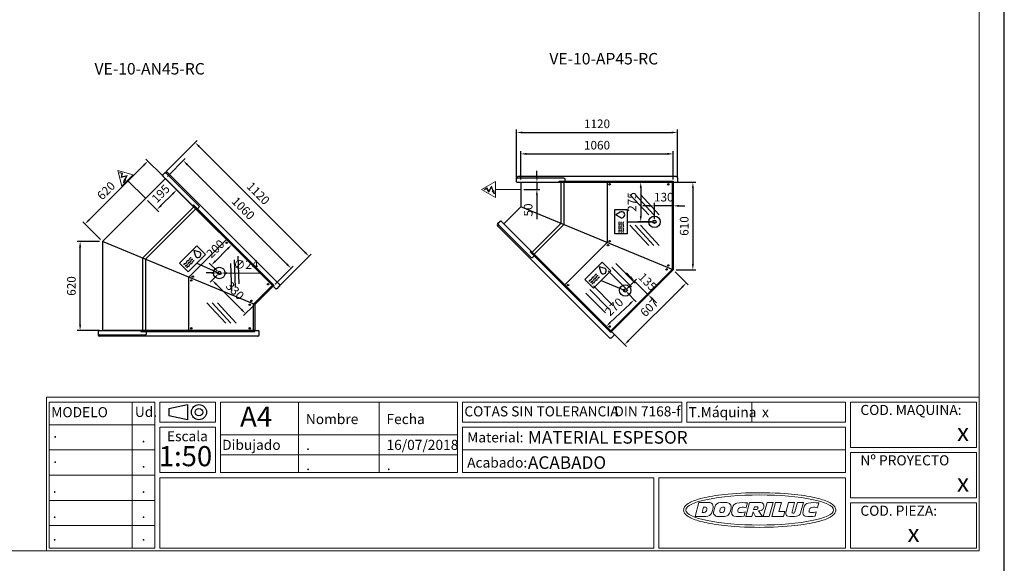
# Model space of a CAD drawing. Units: millimetres. Extents: x -18561 to 44242, y -6096 to 10614.
# Drawn here: x 37390 to 44242, y 1358 to 5143 of the extents above; entities that cross this region are included whole.
import ezdxf
from ezdxf.enums import TextEntityAlignment as Align

# ---------------------------------------------------------------- set-up
doc = ezdxf.new("R2010")
doc.units = ezdxf.units.MM
doc.linetypes.add('CENTERX2', pattern=[20.32, 12.7, -2.54, 2.54, -2.54])
for name, color, linetype in [('ACOTA', 2, 'Continuous'), ('ACOTA DESAGÜES', 2, 'Continuous'), ('ADESAGÜES', 10, 'Continuous'), ('Cristal', 131, 'Continuous'), ('LIMITS', 1, 'Continuous')]:
    doc.layers.add(name, color=color, linetype=linetype)
for name, color, linetype, lineweight in [('CAJETIN', 9, 'Continuous', 0), ('DATOS', 254, 'Continuous', 0), ('FORMATO', 180, 'Continuous', 0)]:
    doc.layers.add(name, color=color, linetype=linetype, lineweight=lineweight)
doc.styles.add('E1', font='isocp.shx')
doc.styles.add('SLDTEXTSTYLE3', font='TXT', dxfattribs={"width": 0.666667})
doc.dimstyles.new('SLDDIMSTYLE0', dxfattribs={"dimtxt": 2, "dimasz": 2, "dimexe": 0, "dimexo": 0.0625, "dimgap": 0.5, "dimtad": 1, "dimtih": 1, "dimtoh": 1, "dimlfac": 10, "dimzin": 12, "dimdsep": 46, "dimtxsty": 'SLDTEXTSTYLE3', "dimsah": 1, "dimcen": 0.09, "dimadec": 0, "dimazin": 0, "dimtfac": 1, "dimtofl": 0, "dimtmove": 0, "dimatfit": 3, "dimfxl": 0, "dimtolj": 1, "dimtzin": 12, "dimarcsym": 0})

# ---------------------------------------------------------------- blocks, each defined once
blk = doc.blocks.new('LOGO 3')
at = {"color": 176, "linetype": 'Continuous'}
for p, q in [((695.41, 221.8), (694.61, 218.8)), ((695.41, 221.8), (697.81, 221.8)), ((696.45, 220.82), (696.13, 219.65)), ((696.45, 220.82), (696.92, 220.82)), ((698.88, 220.83), (698.64, 219.93)), ((700.08, 220.49), (699.96, 220.02)), ((700.14, 221.8), (701.49, 221.8)), ((700.52, 220.82), (700.77, 220.82)), ((701.06, 220.44), (700.93, 219.98)), ((702.4, 220.62), (702.18, 219.81)), ((705.98, 221.73), (705.71, 220.71)), ((706.41, 221.8), (708.91, 221.8)), ((707.47, 220.9), (707.31, 220.3)), ((707.31, 220.3), (707.91, 220.3)), ((707.47, 220.9), (708.08, 220.9)), ((710.22, 221.8), (709.41, 218.8)), ((711.51, 221.8), (710.22, 221.8)), ((710.71, 218.8), (711.51, 221.8)), ((712.03, 221.8), (711.23, 218.8)), ((713.32, 221.8), (712.03, 221.8)), ((712.8, 219.85), (713.32, 221.8)), ((714.88, 221.8), (714.31, 219.67)), ((716.17, 221.8), (714.88, 221.8)), ((716.17, 221.8), (715.64, 219.82)), ((716.79, 221.8), (716.25, 219.79)), ((718.09, 221.8), (716.79, 221.8)), ((717.49, 219.58), (718.09, 221.8)), ((721.43, 221.73), (721.16, 220.71)), ((694.61, 218.8), (696.96, 218.8)), ((696.13, 219.65), (696.57, 219.65)), ((699.51, 218.8), (701.01, 218.8)), ((700.25, 219.65), (700.5, 219.65)), ((705.22, 218.89), (705.46, 219.79)), ((705.61, 218.8), (706.91, 218.8)), ((706.91, 218.8), (707.18, 219.8)), ((707.18, 219.8), (707.71, 218.8)), ((707.71, 218.8), (709.21, 218.8)), ((709.21, 218.8), (708.38, 220.02)), ((709.41, 218.8), (710.71, 218.8)), ((711.23, 218.8), (713.76, 218.8)), ((714.04, 219.85), (712.8, 219.85)), ((713.76, 218.8), (714.04, 219.85)), ((720.67, 218.89), (720.91, 219.79))]:
    blk.add_line(p, q, dxfattribs=at)
at = {"color": 176, "linetype": 'CENTERX2'}
blk.add_line((706.41, 221.8), (705.61, 218.8), dxfattribs=at)
at = {"color": 176, "linetype": 'Continuous', "flags": 128}
blk.add_lwpolyline([(725.13, 220.2), (725.11, 220.38), (725.07, 220.56), (725, 220.74), (724.91, 220.9), (724.8, 221.04), (724.68, 221.18), (724.51, 221.34), (724.32, 221.49), (724.11, 221.63), (723.88, 221.77), (723.63, 221.9), (723.32, 222.04), (722.99, 222.17), (722.64, 222.31), (722.28, 222.43), (721.87, 222.56), (721.45, 222.67), (721.01, 222.79), (720.54, 222.89), (720.05, 223), (719.47, 223.11), (718.87, 223.22), (718.24, 223.32), (717.59, 223.41), (716.91, 223.5), (716.23, 223.58), (715.53, 223.65), (714.82, 223.71), (714.09, 223.77), (713.03, 223.84), (711.95, 223.86), (710.85, 223.9), (709.74, 223.93), (708.63, 223.94), (707.62, 223.93), (706.61, 223.91), (705.61, 223.91), (704.62, 223.86), (703.65, 223.8), (702.69, 223.73), (701.76, 223.65), (701.05, 223.58), (700.35, 223.5), (699.68, 223.41), (699.02, 223.32), (698.39, 223.22), (697.78, 223.11), (697.2, 223), (696.71, 222.89), (696.23, 222.78), (695.78, 222.67), (695.35, 222.55), (694.95, 222.42), (694.58, 222.3), (694.23, 222.17), (693.91, 222.04), (693.61, 221.9), (693.36, 221.77), (693.13, 221.63), (692.92, 221.49), (692.73, 221.34), (692.56, 221.18), (692.43, 221.04), (692.33, 220.9), (692.24, 220.74), (692.17, 220.56), (692.13, 220.38), (692.11, 220.2), (692.13, 220.01), (692.17, 219.83), (692.24, 219.66), (692.33, 219.5), (692.43, 219.35), (692.56, 219.21), (692.73, 219.05), (692.92, 218.91), (693.13, 218.76), (693.36, 218.63), (693.61, 218.5), (693.91, 218.36), (694.24, 218.22), (694.6, 218.09), (694.98, 217.96), (695.38, 217.84), (695.8, 217.72), (696.25, 217.61), (696.71, 217.5), (697.2, 217.4), (697.78, 217.28), (698.39, 217.18), (699.02, 217.08), (699.67, 216.98), (700.34, 216.9), (701.03, 216.82), (701.72, 216.75), (702.44, 216.68), (703.17, 216.62), (704.23, 216.56), (705.31, 216.5), (706.41, 216.46), (707.52, 216.44), (708.63, 216.43), (709.64, 216.44), (710.65, 216.46), (711.65, 216.49), (712.64, 216.53), (713.61, 216.59), (714.56, 216.66), (715.5, 216.74), (716.21, 216.82), (716.9, 216.9), (717.58, 216.98), (718.23, 217.08), (718.87, 217.18), (719.47, 217.28), (720.05, 217.4), (720.55, 217.5), (721.02, 217.61), (721.47, 217.73), (721.9, 217.85), (722.29, 217.97), (722.66, 218.1), (723.01, 218.23), (723.33, 218.36), (723.63, 218.5), (723.88, 218.63), (724.11, 218.76), (724.32, 218.91), (724.51, 219.05), (724.68, 219.21), (724.8, 219.35), (724.91, 219.5), (725, 219.66), (725.07, 219.83), (725.11, 220.01), (725.13, 220.2)], dxfattribs=at)
at = {"color": 176, "linetype": 'Continuous'}
for centre, radius, start, end in [((696.92, 220.57), 0.25, 2.1147, 90), ((695.97, 220.54), 1.2, 325.0866, 2.1147), ((697.81, 221.12), 0.675, 13.3344, 90), ((694.25, 221.31), 4.3, 336.8931, 351.1524), ((696.87, 220.9), 1.65, 351.1524, 13.3344), ((700.14, 220.5), 1.3, 90, 165), ((700.52, 220.37), 0.45, 90, 165), ((700.77, 220.52), 0.3, 345, 90), ((701.49, 220.86), 0.939, 345, 90), ((706.54, 219.48), 4, 155.8709, 179.7749), ((703.81, 220.71), 1, 99.0364, 155.8709), ((704.91, 213.8), 8, 82.2834, 99.0364), ((704.62, 220.02), 0.75, 98.2621, 183.6933), ((704.98, 217.54), 3.25, 76.966, 98.2621), ((707.91, 220.65), 0.35, 270, 349.4708), ((708.08, 220.72), 0.175, 11.9043, 90), ((707.81, 220.67), 0.45, 349.4708, 11.9043), ((708.51, 221.32), 1.3, 264.4412, 289.0389), ((708.91, 221.17), 0.625, 8.6243, 90), ((708.66, 220.87), 0.825, 289.0389, 330.1699), ((708.3, 221.08), 1.25, 330.1699, 8.6243), ((722, 219.48), 4, 155.8709, 179.7749), ((719.26, 220.71), 1, 99.0364, 155.8709), ((720.36, 213.8), 8, 82.2834, 99.0364), ((720.07, 220.02), 0.75, 98.2621, 183.6933), ((720.43, 217.54), 3.25, 76.966, 98.2621), ((696.57, 220.12), 0.475, 270, 325.0866), ((696.96, 220.15), 1.35, 270, 336.8931), ((699.51, 219.7), 0.9, 165, 270), ((700.25, 219.95), 0.3, 165, 270), ((700.5, 220.1), 0.45, 270, 345), ((701.01, 219.8), 1, 270, 301.2458), ((700.77, 220.19), 1.46, 301.2458, 345), ((703.17, 219.5), 0.625, 179.7749, 260.8351), ((704.11, 225.3), 6.5, 260.8351, 279.8899), ((704.19, 219.99), 0.325, 183.6933, 264.5185), ((704.5, 223.15), 3.5, 264.5185, 286.0159), ((715.08, 219.47), 0.8, 165, 213.3512), ((714.75, 219.25), 0.4, 213.3512, 264.268), ((715.71, 228.8), 10, 264.268, 275.2288), ((716.03, 219.71), 0.4, 165, 184.6818), ((715.83, 219.7), 0.2, 184.6818, 258.3493), ((715.87, 219.89), 0.4, 258.3493, 345), ((716.53, 219.83), 1, 275.2288, 345), ((718.62, 219.5), 0.625, 179.7749, 260.8351), ((719.56, 225.3), 6.5, 260.8351, 279.8899), ((719.64, 219.99), 0.325, 183.6933, 264.5185), ((719.95, 223.15), 3.5, 264.5185, 286.0159)]:
    blk.add_arc(centre, radius, start, end, dxfattribs=at)
blk.add_ellipse((708.63, 220.2), major_axis=(16.02, 0), ratio=0.20399, dxfattribs=at)
blk = doc.blocks.new('*D850')
at = {"layer": 'ACOTA', "color": 0, "lineweight": -2}
for p, q in [((41957.8, 4011.3), (42094.9, 4011.3)), ((42074.9, 3971.3), (42074.9, 3441)), ((41957.8, 3401), (42094.9, 3401))]:
    blk.add_line(p, q, dxfattribs=at)
at = {"layer": 'ACOTA', "color": 0}
for points in [[(42068.2, 3971.3), (42081.6, 3971.3), (42074.9, 4011.3)], [(42068.2, 3441), (42081.6, 3441), (42074.9, 3401)]]:
    blk.add_solid(points, dxfattribs=at)
at = {"layer": 'Defpoints', "color": 0}
for p in [(41937.8, 4011.3), (41937.8, 3401), (42074.9, 3401)]:
    blk.add_point(p, dxfattribs=at)
at = {"layer": 'ACOTA', "color": 7, "insert": (42014.4, 3706.2), "char_height": 60, "attachment_point": 5, "rotation": 90, "style": 'E1'}
blk.add_mtext('\\A1;610', dxfattribs=at)
blk = doc.blocks.new('*D851')
at = {"layer": 'ACOTA', "color": 0, "lineweight": -2}
for p, q in [((41951.9, 3386.9), (42043, 3295.8)), ((42000.6, 3281.7), (41627.9, 2909)), ((41522.7, 2957.7), (41613.8, 2866.6))]:
    blk.add_line(p, q, dxfattribs=at)
at = {"layer": 'ACOTA', "color": 0}
for points in [[(41995.9, 3286.4), (42005.3, 3277), (42028.9, 3310)], [(41623.2, 2913.7), (41632.6, 2904.3), (41599.6, 2880.7)]]:
    blk.add_solid(points, dxfattribs=at)
at = {"layer": 'Defpoints', "color": 0}
for p in [(41937.8, 3401), (41508.6, 2971.8), (41599.6, 2880.7)]:
    blk.add_point(p, dxfattribs=at)
at = {"layer": 'ACOTA', "color": 7, "insert": (41771.5, 3138.1), "char_height": 60, "attachment_point": 5, "rotation": 45, "style": 'E1'}
blk.add_mtext('\\A1;607', dxfattribs=at)
blk = doc.blocks.new('*D852')
at = {"layer": 'ACOTA', "color": 0, "lineweight": -2}
for p, q in [((37946.6, 3598.8), (37790.9, 3598.8)), ((37810.9, 3018.9), (37810.9, 3558.8)), ((37946.6, 2978.9), (37790.9, 2978.9))]:
    blk.add_line(p, q, dxfattribs=at)
at = {"layer": 'ACOTA', "color": 0}
for points in [[(37804.2, 3558.8), (37817.6, 3558.8), (37810.9, 3598.8)], [(37804.2, 3018.9), (37817.6, 3018.9), (37810.9, 2978.9)]]:
    blk.add_solid(points, dxfattribs=at)
at = {"layer": 'Defpoints', "color": 0}
for p in [(37810.9, 3598.8), (37966.6, 3598.8), (37966.6, 2978.9)]:
    blk.add_point(p, dxfattribs=at)
at = {"layer": 'ACOTA', "color": 7, "insert": (37750.4, 3288.8), "char_height": 60, "attachment_point": 5, "rotation": 90, "style": 'E1'}
blk.add_mtext('\\A1;620', dxfattribs=at)
blk = doc.blocks.new('*D853')
at = {"layer": 'ACOTA', "color": 0, "lineweight": -2}
for p, q in [((37873.1, 3748.8), (38254.6, 4130.4)), ((38390.5, 4051), (38268.8, 4172.8)), ((37952.4, 3612.9), (37830.7, 3734.7))]:
    blk.add_line(p, q, dxfattribs=at)
at = {"layer": 'ACOTA', "color": 0}
for points in [[(38249.9, 4135.1), (38259.3, 4125.7), (38282.9, 4158.6)], [(37868.4, 3753.5), (37877.8, 3744.1), (37844.8, 3720.5)]]:
    blk.add_solid(points, dxfattribs=at)
at = {"layer": 'Defpoints', "color": 0}
for p in [(38282.9, 4158.6), (38404.7, 4036.9), (37966.6, 3598.8)]:
    blk.add_point(p, dxfattribs=at)
at = {"layer": 'ACOTA', "color": 7, "insert": (37991.3, 3952.6), "char_height": 60, "attachment_point": 5, "rotation": 44.99959, "style": 'E1'}
blk.add_mtext('\\A1;620', dxfattribs=at)
blk = doc.blocks.new('*D854')
at = {"layer": 'ACOTA', "color": 0, "lineweight": -2}
for p, q in [((38418.5, 4051.4), (38543, 4175.9)), ((38557.1, 4133.5), (39250.2, 3440.5)), ((39168.1, 3301.8), (39292.6, 3426.3))]:
    blk.add_line(p, q, dxfattribs=at)
at = {"layer": 'ACOTA', "color": 0}
for points in [[(38561.9, 4138.2), (38552.4, 4128.8), (38528.9, 4161.7)], [(39254.9, 3445.2), (39245.4, 3435.7), (39278.4, 3412.2)]]:
    blk.add_solid(points, dxfattribs=at)
at = {"layer": 'Defpoints', "color": 0}
for p in [(38404.3, 4037.2), (39278.4, 3412.2), (39153.9, 3287.7)]:
    blk.add_point(p, dxfattribs=at)
at = {"layer": 'ACOTA', "color": 7, "insert": (38946.4, 3829.7), "char_height": 60, "attachment_point": 5, "rotation": 315.00011, "style": 'E1'}
blk.add_mtext('\\A1;1060', dxfattribs=at)
blk = doc.blocks.new('*D855')
at = {"layer": 'ACOTA', "color": 0, "lineweight": -2}
for p, q in [((38410.1, 4085.3), (38626.1, 4301.4)), ((39375.7, 3523.6), (38640.2, 4258.9)), ((39202.1, 3293.4), (39418.1, 3509.4))]:
    blk.add_line(p, q, dxfattribs=at)
at = {"layer": 'ACOTA', "color": 0}
for points in [[(38645, 4263.7), (38635.5, 4254.2), (38612, 4287.2)], [(39380.4, 3528.3), (39370.9, 3518.9), (39403.9, 3495.3)]]:
    blk.add_solid(points, dxfattribs=at)
at = {"layer": 'Defpoints', "color": 0}
for p in [(38612, 4287.2), (38395.9, 4071.2), (39187.9, 3279.2)]:
    blk.add_point(p, dxfattribs=at)
at = {"layer": 'ACOTA', "color": 7, "insert": (39050.7, 3934), "char_height": 60, "attachment_point": 5, "rotation": 315.00158, "style": 'E1'}
blk.add_mtext('\\A1;1120', dxfattribs=at)
blk = doc.blocks.new('*D856')
at = {"layer": 'ACOTA', "color": 0, "lineweight": -2}
for p, q in [((40877.7, 4031.3), (40877.7, 4228.6)), ((40917.7, 4208.6), (41897.8, 4208.6)), ((41937.8, 4031.3), (41937.8, 4228.6))]:
    blk.add_line(p, q, dxfattribs=at)
at = {"layer": 'ACOTA', "color": 0}
for points in [[(40917.7, 4215.3), (40917.7, 4201.9), (40877.7, 4208.6)], [(41897.8, 4215.3), (41897.8, 4201.9), (41937.8, 4208.6)]]:
    blk.add_solid(points, dxfattribs=at)
at = {"layer": 'Defpoints', "color": 0}
for p in [(41937.8, 4208.6), (40877.7, 4011.3), (41937.8, 4011.3)]:
    blk.add_point(p, dxfattribs=at)
at = {"layer": 'ACOTA', "color": 7, "insert": (41407.8, 4269.1), "char_height": 60, "attachment_point": 5, "rotation": 359.9999, "style": 'E1'}
blk.add_mtext('\\A1;1060', dxfattribs=at)
blk = doc.blocks.new('*D857')
at = {"layer": 'ACOTA', "color": 0, "lineweight": -2}
for p, q in [((40847.8, 4049.4), (40847.8, 4377.5)), ((40887.8, 4357.5), (41927.8, 4357.6)), ((41967.8, 4049.4), (41967.8, 4377.6))]:
    blk.add_line(p, q, dxfattribs=at)
at = {"layer": 'ACOTA', "color": 0}
for points in [[(40887.8, 4364.2), (40887.8, 4350.9), (40847.8, 4357.5)], [(41927.8, 4364.2), (41927.8, 4350.9), (41967.8, 4357.6)]]:
    blk.add_solid(points, dxfattribs=at)
at = {"layer": 'Defpoints', "color": 0}
for p in [(41967.8, 4357.6), (40847.8, 4029.4), (41967.8, 4029.4)]:
    blk.add_point(p, dxfattribs=at)
at = {"layer": 'ACOTA', "color": 7, "insert": (41407.8, 4418), "char_height": 60, "attachment_point": 5, "rotation": 0.00162, "style": 'E1'}
blk.add_mtext('\\A1;1120', dxfattribs=at)
blk = doc.blocks.new('*D786')
at = {"layer": 'ACOTA DESAGÜES', "color": 0, "lineweight": -2}
for p, q in [((475995, -96598.8), (476079.9, -96513.8)), ((476149.1, -96526.4), (476094.1, -96471.4)), ((476007.6, -96667.9), (475952.5, -96612.9))]:
    blk.add_line(p, q, dxfattribs=at)
at = {"layer": 'ACOTA DESAGÜES', "color": 0}
for points in [[(476075.2, -96509.1), (476084.7, -96518.5), (476108.2, -96485.5)], [(475990.2, -96594.1), (475999.7, -96603.5), (475966.7, -96627.1)]]:
    blk.add_solid(points, dxfattribs=at)
at = {"layer": 'Defpoints', "color": 0}
for p in [(476108.2, -96485.5), (476163.3, -96540.5), (476021.7, -96682.1)]:
    blk.add_point(p, dxfattribs=at)
at = {"layer": 'ACOTA DESAGÜES', "color": 7, "insert": (475994.7, -96513.5), "char_height": 60, "attachment_point": 5, "rotation": 45, "style": 'E1'}
blk.add_mtext('\\A1;200', dxfattribs=at)
blk = doc.blocks.new('*D787')
at = {"layer": 'ACOTA DESAGÜES', "color": 0, "lineweight": -2}
for p, q in [((475969.9, -96681.6), (475929.9, -96681.2)), ((476009.9, -96681.9), (476033.6, -96682.2)), ((476300.5, -96684.5), (476073.6, -96682.5))]:
    blk.add_line(p, q, dxfattribs=at)
at = {"layer": 'ACOTA DESAGÜES', "color": 0}
for points in [[(475970, -96674.9), (475969.8, -96688.3), (476009.9, -96681.9)], [(476073.6, -96675.8), (476073.5, -96689.2), (476033.6, -96682.2)]]:
    blk.add_solid(points, dxfattribs=at)
at = {"layer": 'Defpoints', "color": 0}
for p in [(476009.9, -96681.9), (476033.6, -96682.2)]:
    blk.add_point(p, dxfattribs=at)
at = {"layer": 'ACOTA DESAGÜES', "color": 7, "insert": (476207.6, -96623.2), "char_height": 60, "attachment_point": 5, "rotation": 359.49458, "style": 'E1'}
blk.add_mtext('\\A1;∅24', dxfattribs=at)
blk = doc.blocks.new('*D788')
at = {"layer": 'ACOTA DESAGÜES', "color": 0, "lineweight": -2}
for p, q in [((476007.6, -96696.2), (475957.8, -96746)), ((476000.2, -96760.2), (476176.6, -96936.6)), ((476262.5, -96907.3), (476190.8, -96979))]:
    blk.add_line(p, q, dxfattribs=at)
at = {"layer": 'ACOTA DESAGÜES', "color": 0}
for points in [[(476004.9, -96755.5), (475995.5, -96764.9), (475971.9, -96731.9)], [(476181.4, -96931.9), (476171.9, -96941.3), (476204.9, -96964.9)]]:
    blk.add_solid(points, dxfattribs=at)
at = {"layer": 'Defpoints', "color": 0}
for p in [(476021.7, -96682.1), (476276.7, -96893.2), (476204.9, -96964.9)]:
    blk.add_point(p, dxfattribs=at)
at = {"layer": 'ACOTA DESAGÜES', "color": 7, "insert": (476131.2, -96805.6), "char_height": 60, "attachment_point": 5, "rotation": 315, "style": 'E1'}
blk.add_mtext('\\A1;330', dxfattribs=at)
blk = doc.blocks.new('*D789')
at = {"layer": 'ACOTA DESAGÜES', "color": 0, "lineweight": -2}
for p, q in [((475660.8, -96038.1), (475739.9, -96117.2)), ((475522.8, -96176.1), (475601.9, -96255.1)), ((475616, -96212.7), (475697.4, -96131.3))]:
    blk.add_line(p, q, dxfattribs=at)
at = {"layer": 'ACOTA DESAGÜES', "color": 0}
for points in [[(475692.7, -96126.6), (475702.2, -96136), (475725.7, -96103)], [(475611.3, -96208), (475620.7, -96217.4), (475587.7, -96241)]]:
    blk.add_solid(points, dxfattribs=at)
at = {"layer": 'Defpoints', "color": 0}
for p in [(475646.7, -96024), (475725.7, -96103), (475508.7, -96162)]:
    blk.add_point(p, dxfattribs=at)
at = {"layer": 'ACOTA DESAGÜES', "color": 7, "insert": (475614, -96129.2), "char_height": 60, "attachment_point": 5, "rotation": 45, "style": 'E1'}
blk.add_mtext('\\A1;195', dxfattribs=at)
blk = doc.blocks.new('*D781')
at = {"layer": 'ACOTA DESAGÜES', "color": 0, "lineweight": -2}
for p, q in [((479009.7, -96214.4), (478969.7, -96214.4)), ((479049.7, -96305.2), (479049.7, -96194.4)), ((479180.2, -96214.4), (479049.7, -96214.4)), ((479180.2, -96315.9), (479180.2, -96194.4)), ((479220.2, -96214.4), (479260.2, -96214.4))]:
    blk.add_line(p, q, dxfattribs=at)
at = {"layer": 'ACOTA DESAGÜES', "color": 0}
for points in [[(479009.7, -96207.7), (479009.7, -96221), (479049.7, -96214.4)], [(479220.2, -96207.7), (479220.2, -96221), (479180.2, -96214.4)]]:
    blk.add_solid(points, dxfattribs=at)
at = {"layer": 'Defpoints', "color": 0}
for p in [(479049.7, -96214.4), (479049.7, -96325.2), (479180.2, -96335.9)]:
    blk.add_point(p, dxfattribs=at)
at = {"layer": 'ACOTA DESAGÜES', "color": 7, "insert": (479114.9, -96153.9), "char_height": 60, "attachment_point": 5, "style": 'E1'}
blk.add_mtext('\\A1;130', dxfattribs=at)
blk = doc.blocks.new('*D782')
at = {"layer": 'ACOTA DESAGÜES', "color": 0, "lineweight": -2}
for p, q in [((479058, -96049.9), (478934.5, -96049.9)), ((478954.5, -96089.9), (478954.5, -96285.2)), ((479029.7, -96325.2), (478934.5, -96325.2))]:
    blk.add_line(p, q, dxfattribs=at)
at = {"layer": 'ACOTA DESAGÜES', "color": 0}
for points in [[(478947.8, -96089.9), (478961.1, -96089.9), (478954.5, -96049.9)], [(478947.8, -96285.2), (478961.1, -96285.2), (478954.5, -96325.2)]]:
    blk.add_solid(points, dxfattribs=at)
at = {"layer": 'Defpoints', "color": 0}
for p in [(479078, -96049.9), (478954.5, -96325.2), (479049.7, -96325.2)]:
    blk.add_point(p, dxfattribs=at)
at = {"layer": 'ACOTA DESAGÜES', "color": 7, "insert": (478894, -96187.5), "char_height": 60, "attachment_point": 5, "rotation": 90, "style": 'E1'}
blk.add_mtext('\\A1;275', dxfattribs=at)
blk = doc.blocks.new('*D785')
at = {"layer": 'ACOTA DESAGÜES', "color": 0, "lineweight": -2}
for p, q in [((478860.4, -96817.7), (478922.4, -96882.5)), ((478879.7, -96895.7), (478742.2, -97027.1)), ((478665.2, -97004.3), (478727.1, -97069.2))]:
    blk.add_line(p, q, dxfattribs=at)
at = {"layer": 'ACOTA DESAGÜES', "color": 0}
for points in [[(478875.1, -96890.9), (478884.3, -96900.5), (478908.6, -96868.1)], [(478737.6, -97022.2), (478746.9, -97031.9), (478713.3, -97054.7)]]:
    blk.add_solid(points, dxfattribs=at)
at = {"layer": 'Defpoints', "color": 0}
for p in [(478846.6, -96803.2), (478651.3, -96989.8), (478713.3, -97054.7)]:
    blk.add_point(p, dxfattribs=at)
at = {"layer": 'ACOTA DESAGÜES', "color": 7, "insert": (478769.2, -96917.7), "char_height": 60, "attachment_point": 5, "rotation": 43.70139, "style": 'E1'}
blk.add_mtext('\\A1;270', dxfattribs=at)
blk = doc.blocks.new('*D783')
at = {"layer": 'ACOTA DESAGÜES', "color": 0, "lineweight": -2}
for p, q in [((478883.3, -96709.9), (478855, -96681.6)), ((478860.7, -96789), (478925.7, -96724)), ((478911.6, -96738.1), (479006.9, -96833.4)), ((478956, -96884.3), (479021, -96819.3)), ((479035.2, -96861.7), (479063.5, -96890))]:
    blk.add_line(p, q, dxfattribs=at)
at = {"layer": 'ACOTA DESAGÜES', "color": 0}
for points in [[(478888, -96705.1), (478878.6, -96714.6), (478911.6, -96738.1)], [(479039.9, -96857), (479030.5, -96866.4), (479006.9, -96833.4)]]:
    blk.add_solid(points, dxfattribs=at)
at = {"layer": 'Defpoints', "color": 0}
for p in [(478846.6, -96803.2), (479006.9, -96833.4), (478941.9, -96898.5)]:
    blk.add_point(p, dxfattribs=at)
at = {"layer": 'ACOTA DESAGÜES', "color": 7, "insert": (479002, -96743), "char_height": 60, "attachment_point": 5, "rotation": 315, "style": 'E1'}
blk.add_mtext('\\A1;135', dxfattribs=at)
blk = doc.blocks.new('*D784')
at = {"layer": 'ACOTA DESAGÜES', "color": 0, "lineweight": -2}
for p, q in [((478231.9, -96009.9), (478231.9, -95969.9)), ((478140.1, -96049.9), (478251.9, -96049.9)), ((478231.9, -96049.9), (478231.9, -96099.7)), ((478140.1, -96099.7), (478251.9, -96099.7)), ((478231.9, -96139.7), (478231.9, -96306.7))]:
    blk.add_line(p, q, dxfattribs=at)
at = {"layer": 'ACOTA DESAGÜES', "color": 0}
for points in [[(478225.2, -96009.9), (478238.5, -96009.9), (478231.9, -96049.9)], [(478225.2, -96139.7), (478238.5, -96139.7), (478231.9, -96099.7)]]:
    blk.add_solid(points, dxfattribs=at)
at = {"layer": 'Defpoints', "color": 0}
for p in [(478120.1, -96049.9), (478231.9, -96049.9), (478120.1, -96099.7)]:
    blk.add_point(p, dxfattribs=at)
at = {"layer": 'ACOTA DESAGÜES', "color": 7, "insert": (478171.4, -96243.2), "char_height": 60, "attachment_point": 5, "rotation": 90, "style": 'E1'}
blk.add_mtext('\\A1;50', dxfattribs=at)
blk = doc.blocks.new('COSTADOIZQUIERDO-VE-10-RC-P')
for p, q in [((450353.2, -93975.1), (450353.2, -92873.1)), ((450388, -92864.1), (450362.2, -92864.1)), ((450393.2, -92867.1), (450393.2, -93981.2)), ((450393.2, -93161.2), (450385.2, -93161.2)), ((450385.2, -93161.2), (450385.2, -93954.9)), ((450385.2, -93954.9), (450393.2, -93954.9))]:
    blk.add_line(p, q)
at = {"linetype": 'Continuous'}
for p, q in [((450363.2, -92873.1), (450363.2, -93191.9)), ((450391.9, -92866.8), (450390.1, -92865)), ((450390.1, -92865), (450390.1, -92865)), ((450393.2, -92867.1), (450392.6, -92867.1)), ((450372.2, -93200.9), (450385.2, -93200.9)), ((450362.2, -93984.1), (450388, -93984.1)), ((450390.1, -93983.3), (450391.9, -93981.5)), ((450392.6, -93981.2), (450393.2, -93981.2))]:
    blk.add_line(p, q, dxfattribs=at)
for centre, radius, start, end in [((450362.2, -92873.1), 9, 90, 180), ((450372.2, -92873.1), 9, 90, 180), ((450388, -92867.1), 3, 45.11088, 89.99987), ((450392.6, -92866.1), 1.01, 225.35566, 269.77182), ((450392.6, -92866.1), 1.01, 225.3585, 269.76332), ((450372.2, -93191.9), 9, 180, 270), ((450362.2, -93975.1), 9, 180, 270), ((450388, -93981.1), 3, 270, 315.24104), ((450392.6, -93982.2), 1, 90, 135.24104)]:
    blk.add_arc(centre, radius, start, end, dxfattribs=at)
blk = doc.blocks.new('VE-10-AN45-RC-P')
for p, q in [((475208.4, -96462.2), (475646.7, -96024)), ((476396.3, -96773.6), (475646.7, -96024)), ((475486.8, -96577.5), (475843.5, -96220.8)), ((475858.2, -96235.5), (475507.5, -96586.1)), ((475208.4, -96462.2), (475208.4, -97082.3)), ((476268.5, -96901.3), (475208.4, -96462.2)), ((475809.5, -96711.2), (476071.7, -96449)), ((475486.8, -96577.5), (475486.8, -97082.3)), ((475507.5, -96586.1), (475507.5, -97082.3)), ((475809.5, -97082.3), (475809.5, -96711.2)), ((476390.6, -96767.9), (476260.5, -96898)), ((476396.3, -96773.6), (476268.5, -96901.3)), ((476260.5, -97082.3), (476260.5, -96898)), ((476268.5, -96901.3), (476268.5, -97082.3)), ((476268.5, -97082.3), (475208.4, -97082.3))]:
    blk.add_line(p, q)
at = {"color": 7, "linetype": 'Continuous'}
for centre in [(476073.1, -96471.6), (475826.5, -96734.1), (475837.7, -96707.1), (476361.3, -96759.8), (476245.2, -96875.9), (476234, -96902.9), (475826.5, -97067.3), (476234, -97067.3)]:
    blk.add_circle(centre, 5, dxfattribs=at)
at = {"layer": 'ADESAGÜES', "linetype": 'Continuous', "lineweight": 15}
for p, q in [((475344.3, -96076.8), (475315.4, -95968.7)), ((475423.5, -95997.6), (475315.4, -95968.7)), ((475327.2, -95985), (475344.8, -95989)), ((475327.9, -95982), (475348.4, -95986.8)), ((475348.4, -95986.8), (475342.3, -96013.4)), ((475344.8, -95989), (475338.2, -96017.7)), ((475338.2, -96017.7), (475374.1, -96007.1)), ((475342.3, -96013.4), (475380.3, -96002.2)), ((475344.3, -96076.8), (475423.5, -95997.6)), ((475374.1, -96007.1), (475363.3, -96031.4)), ((475380.3, -96002.2), (475366.2, -96032.3)), ((475508.7, -96162), (475383.9, -96037.2))]:
    blk.add_line(p, q, dxfattribs=at)
at = {"layer": 'ADESAGÜES', "color": 1}
blk.add_line((475865.5, -96613.7), (476021.7, -96682.1), dxfattribs=at)
at = {"layer": 'ADESAGÜES', "linetype": 'Continuous', "lineweight": 15}
blk.add_lwpolyline([(475366.2, -96032.3), (475370.5, -96033.6), (475356.2, -96054.1), (475358.9, -96030), (475363.3, -96031.4)], dxfattribs=at)
at = {"layer": 'ADESAGÜES', "color": 1, "linetype": 'Continuous'}
blk.add_lwpolyline([(475744.9, -96613.5), (475865.2, -96493.2), (475925.6, -96553.6), (475805.3, -96673.9)], close=True, dxfattribs=at)
blk.add_lwpolyline([(475878.9, -96534), (475845.2, -96524.7), (475854, -96558.5)], dxfattribs=at)
at = {"layer": 'ADESAGÜES'}
for radius in [40, 12]:
    blk.add_circle((476021.7, -96682.1), radius, dxfattribs=at)
at = {"layer": 'ADESAGÜES', "color": 1, "linetype": 'Continuous'}
for centre, radius, start, end in [((475873.6, -96553.5), 20.2, 194.18011, 74.91086), ((475806.9, -96609.9), 14, 93.18969, 176.81031), ((475805.7, -96589), 7, 273.18969, 356.81031), ((475826.7, -96590.1), 14, 89.75359, 176.81031), ((475815.8, -96599.6), 7, 273.18969, 356.81031), ((475836.7, -96600.8), 14, 89.75359, 176.81031), ((475846.9, -96610.9), 14, 89.75359, 176.81031), ((475787.1, -96629.7), 14, 93.18969, 164.62518), ((475797.1, -96640.4), 14, 93.18969, 164.62518), ((475785.9, -96608.8), 7, 273.18969, 356.81031), ((475807.3, -96650.5), 14, 93.18969, 164.62518), ((475796, -96619.4), 7, 273.18969, 356.81031), ((475816.9, -96620.6), 14, 93.18969, 176.81031), ((475806.2, -96629.6), 7, 273.18969, 356.81031), ((475827.1, -96630.7), 14, 93.18969, 176.81031), ((475826, -96609.8), 7, 273.18969, 356.81031)]:
    blk.add_arc(centre, radius, start, end, dxfattribs=at)
at = {"layer": 'Cristal'}
for p, q in [((476134.4, -96783.5), (476127.3, -96590.7)), ((476160.2, -96757.7), (476153.1, -96564.9)), ((476108.5, -96809.4), (476101.4, -96616.6)), ((475935.2, -96889.9), (476066.6, -97030.3)), ((475971.8, -96889.9), (476103.1, -97030.3)), ((476008.4, -96889.9), (476139.7, -97030.3))]:
    blk.add_line(p, q, dxfattribs=at)
at = {"layer": 'ACOTA DESAGÜES', "color": 2}
dim = blk.add_linear_dim(base=(475725.7, -96103), p1=(475508.7, -96162), p2=(475646.7, -96024), angle=45, dimstyle='SLDDIMSTYLE0', override={"dimscale": 20, "dimtxt": 3, "dimexe": 1, "dimexo": 1, "dimgap": 1.524, "dimtih": 0, "dimtoh": 0, "dimdec": 0, "dimlfac": 1, "dimtxsty": 'E1', "dimclrt": 7, "dimtofl": 1}, dxfattribs=at)
dim.commit()
dim.dimension.update_dxf_attribs({"geometry": '*D789', "text_midpoint": (475656.7, -96172), "dimtype": 128})
for base, p2, angle, picture, middle in [((476108.2, -96485.5), (476163.3, -96540.5), 45, '*D786', (475994.7, -96513.5)), ((476204.9, -96964.9), (476276.7, -96893.2), 135, '*D788', (476131.2, -96805.6))]:
    dim = blk.add_linear_dim(base=base, p1=(476021.7, -96682.1), p2=p2, angle=angle, dimstyle='SLDDIMSTYLE0', override={"dimscale": 20, "dimtxt": 3, "dimexe": 1, "dimexo": 1, "dimgap": 1.524, "dimtih": 0, "dimtoh": 0, "dimdec": 0, "dimlfac": 1, "dimtxsty": 'E1', "dimclrt": 7, "dimtofl": 1}, dxfattribs=at)
    dim.commit()
    dim.dimension.update_dxf_attribs({"geometry": picture, "text_midpoint": middle})
dim = blk.add_diameter_dim_2p(p1=(476009.9, -96681.9), p2=(476033.6, -96682.2), dimstyle='SLDDIMSTYLE0', override={"dimscale": 20, "dimtxt": 3, "dimexe": 1, "dimexo": 1, "dimgap": 1.524, "dimtih": 0, "dimtoh": 0, "dimdec": 0, "dimlfac": 1, "dimtxsty": 'E1', "dimclrt": 7, "dimtofl": 1}, dxfattribs=at)
dim.commit()
dim.dimension.update_dxf_attribs({"geometry": '*D787', "text_midpoint": (476207.6, -96623.2)})
blk = doc.blocks.new('VE-10-AP45-RC-P')
for p, q in [((478120.1, -96049.9), (479180.2, -96049.9)), ((478120.1, -96049.9), (478120.1, -96221.1)), ((478398.5, -96049.9), (478398.4, -96336.4)), ((478419.2, -96049.9), (478419.2, -96345)), ((478721.2, -96049.9), (478721.2, -96470.1)), ((479172.2, -96049.9), (479172.2, -96656.9)), ((479180.2, -96049.9), (479180.2, -96660.2)), ((478001.3, -96339.8), (478120.1, -96221.1)), ((479180.2, -96660.2), (478120.1, -96221.1)), ((478001.3, -96339.8), (478750.9, -97089.4)), ((478198.2, -96536.7), (478398.4, -96336.4)), ((478212.8, -96551.3), (478419.2, -96344.8)), ((478426.4, -96764.9), (478721.2, -96470.1)), ((478745.3, -97083.8), (479172.2, -96656.9)), ((478750.9, -97089.4), (479180.2, -96660.2))]:
    blk.add_line(p, q)
at = {"color": 7, "linetype": 'Continuous'}
for centre in [(478738.2, -96064.9), (479145.7, -96064.9), (478738.2, -96460.7), (478726.6, -96488.7), (479134.1, -96657.5), (479145.7, -96629.5), (478449, -96766.3), (478737.2, -97054.4)]:
    blk.add_circle(centre, 5, dxfattribs=at)
at = {"layer": 'ADESAGÜES', "linetype": 'Continuous', "lineweight": 15}
for p, q in [((477943.6, -96043.7), (477846.7, -96099.7)), ((477943.6, -96155.7), (477943.6, -96043.7)), ((477943.6, -96155.7), (477846.7, -96099.7)), ((477865, -96100.3), (477882.9, -96089.2)), ((477866.6, -96102.9), (477882, -96093.3)), ((477882, -96093.3), (477897.5, -96118.2)), ((477882.9, -96089.2), (477897.4, -96112.3)), ((477897.4, -96112.3), (477916.3, -96077.5)), ((477897.5, -96118.2), (477915.5, -96085.4)), ((477915.5, -96085.4), (477925, -96110.2)), ((477916.3, -96077.5), (477927.6, -96108.8)), ((478120.1, -96099.7), (477943.6, -96099.7))]:
    blk.add_line(p, q, dxfattribs=at)
at = {"layer": 'ADESAGÜES', "color": 1}
for p, q in [((478859.2, -96325.2), (479049.7, -96325.2)), ((478680.1, -96734.4), (478846.6, -96803.2))]:
    blk.add_line(p, q, dxfattribs=at)
at = {"layer": 'ADESAGÜES', "linetype": 'Continuous', "lineweight": 15}
blk.add_lwpolyline([(477927.6, -96108.8), (477931.6, -96106.7), (477936, -96131.2), (477920.9, -96112.4), (477925, -96110.2)], dxfattribs=at)
at = {"layer": 'ADESAGÜES', "color": 1, "linetype": 'Continuous'}
for points in [[(478773.7, -96410.2), (478773.7, -96240.1), (478859.2, -96240.1), (478859.2, -96410.2)], [(478685.6, -96607.5), (478565.8, -96728.3), (478626.5, -96788.5), (478746.3, -96667.7)]]:
    blk.add_lwpolyline(points, close=True, dxfattribs=at)
for points in [[(478812.3, -96259.3), (478781.9, -96276.5), (478812, -96294.2)], [(478699.6, -96648.1), (478665.9, -96638.8), (478674.7, -96672.6)]]:
    blk.add_lwpolyline(points, dxfattribs=at)
at = {"layer": 'ADESAGÜES'}
for centre, radius in [((479049.7, -96325.2), 40), ((479049.7, -96325.2), 12), ((478846.6, -96803.2), 40), ((478846.6, -96803.2), 12)]:
    blk.add_circle(centre, radius, dxfattribs=at)
at = {"layer": 'ADESAGÜES', "color": 1, "linetype": 'Continuous'}
for centre, radius, start, end in [((478822.4, -96276.8), 20.2, 239.18011, 119.91086), ((478815.1, -96335.9), 14, 134.75359, 221.81031), ((478829.7, -96336.3), 14, 134.75359, 221.81031), ((478844.1, -96336.3), 14, 134.75359, 221.81031), ((478815.1, -96363.9), 14, 138.18969, 221.81031), ((478815.1, -96391.9), 14, 138.18969, 209.62518), ((478799.4, -96349.9), 7, 318.18969, 41.81031), ((478799.4, -96377.9), 7, 318.18969, 41.81031), ((478829.7, -96364.3), 14, 138.18969, 221.81031), ((478829.7, -96392.3), 14, 138.18969, 209.62518), ((478814.1, -96350.3), 7, 318.18969, 41.81031), ((478814.1, -96378.3), 7, 318.18969, 41.81031), ((478844.1, -96364.3), 14, 138.18969, 221.81031), ((478844.1, -96392.3), 14, 138.18969, 209.62518), ((478828.5, -96350.3), 7, 318.18969, 41.81031), ((478828.5, -96378.3), 7, 318.18969, 41.81031), ((478694.3, -96667.7), 20.2, 194.18011, 74.91086), ((478607.8, -96743.9), 14, 93.18969, 164.62518), ((478617.8, -96754.5), 14, 93.18969, 164.62518), ((478606.6, -96722.9), 7, 273.18969, 356.81031), ((478627.6, -96724.1), 14, 93.18969, 176.81031), ((478616.7, -96733.5), 7, 273.18969, 356.81031), ((478637.6, -96734.7), 14, 93.18969, 176.81031), ((478626.4, -96703.1), 7, 273.18969, 356.81031), ((478647.4, -96704.3), 14, 89.75359, 176.81031), ((478647.8, -96744.9), 14, 93.18969, 176.81031), ((478636.5, -96713.7), 7, 273.18969, 356.81031), ((478657.4, -96714.9), 14, 89.75359, 176.81031), ((478646.6, -96723.9), 7, 273.18969, 356.81031), ((478667.6, -96725.1), 14, 89.75359, 176.81031), ((478628, -96764.7), 14, 93.18969, 164.62518), ((478626.8, -96743.7), 7, 273.18969, 356.81031)]:
    blk.add_arc(centre, radius, start, end, dxfattribs=at)
at = {"layer": 'Cristal'}
for p, q in [((479010, -96276.4), (478878.7, -96135.1)), ((479046.6, -96276.4), (478915.3, -96135.1)), ((479083.2, -96276.4), (478951.9, -96135.1)), ((479010, -96490), (478878.7, -96348.6)), ((479046.6, -96490), (478915.3, -96348.6)), ((479083.2, -96490), (478951.9, -96348.6)), ((478864.8, -96803.6), (478728.4, -96667.3)), ((478890.6, -96777.8), (478754.3, -96641.4)), ((478916.5, -96751.9), (478780.2, -96615.6)), ((478735.4, -96933), (478599.1, -96796.7)), ((478761.3, -96907.2), (478624.9, -96770.8)), ((478709.6, -96958.9), (478573.2, -96822.5))]:
    blk.add_line(p, q, dxfattribs=at)
at = {"layer": 'ACOTA DESAGÜES', "color": 2}
for base, p1, p2, angle, picture, middle, dimtype in [((478231.9, -96049.9), (478120.1, -96099.7), (478120.1, -96049.9), 90, '*D784', (478231.9, -96243.2), 128), ((479006.9, -96833.4), (478846.6, -96803.2), (478941.9, -96898.5), 315, '*D783', (478959.2, -96785.8), 129)]:
    dim = blk.add_linear_dim(base=base, p1=p1, p2=p2, angle=angle, dimstyle='SLDDIMSTYLE0', override={"dimscale": 20, "dimtxt": 3, "dimexe": 1, "dimexo": 1, "dimgap": 1.524, "dimtih": 0, "dimtoh": 0, "dimdec": 0, "dimlfac": 1, "dimtxsty": 'E1', "dimclrt": 7, "dimtofl": 1}, dxfattribs=at)
    dim.commit()
    dim.dimension.update_dxf_attribs({"geometry": picture, "text_midpoint": middle, "dimtype": dimtype})
dim = blk.add_linear_dim(base=(478954.5, -96325.2), p1=(479078, -96049.9), p2=(479049.7, -96325.2), angle=90, dimstyle='SLDDIMSTYLE0', override={"dimscale": 20, "dimtxt": 3, "dimexe": 1, "dimexo": 1, "dimgap": 1.524, "dimtih": 0, "dimtoh": 0, "dimdec": 0, "dimlfac": 1, "dimtxsty": 'E1', "dimclrt": 7, "dimtofl": 1}, dxfattribs=at)
dim.commit()
dim.dimension.update_dxf_attribs({"geometry": '*D782', "text_midpoint": (478894, -96187.5)})
dim = blk.add_linear_dim(base=(479049.7263, -96214.3708), p1=(479180.1602, -96335.8781), p2=(479049.7263, -96325.174), dimstyle='SLDDIMSTYLE0', override={"dimscale": 20, "dimtxt": 3, "dimexe": 1, "dimexo": 1, "dimgap": 1.524, "dimtih": 0, "dimtoh": 0, "dimdec": 0, "dimlfac": 1, "dimtxsty": 'E1', "dimclrt": 7, "dimtofl": 1}, dxfattribs=at)
dim.commit()
dim.dimension.update_dxf_attribs({"geometry": '*D781', "text_midpoint": (479114.9433, -96214.3708), "dimtype": 128})
dim = blk.add_aligned_dim(p1=(478846.6, -96803.2), p2=(478651.3, -96989.8), distance=89.7, dimstyle='SLDDIMSTYLE0', override={"dimscale": 20, "dimtxt": 3, "dimexe": 1, "dimexo": 1, "dimgap": 1.524, "dimtih": 0, "dimtoh": 0, "dimdec": 0, "dimlfac": 1, "dimtxsty": 'E1', "dimclrt": 7, "dimtofl": 1}, dxfattribs=at)
dim.commit()
dim.dimension.update_dxf_attribs({"geometry": '*D785', "text_midpoint": (478769.2, -96917.7)})

msp = doc.modelspace()

# ---------------------------------------------------------------- linework, layer by layer
at = {"color": 4}
for p, q in [((38427.6, 2436.5), (38559.1, 2462.8)), ((38427.6, 2436.5), (38427.6, 2383.9)), ((38559.1, 2462.8), (38559.1, 2357.6)), ((38559.1, 2357.6), (38427.6, 2383.9))]:
    msp.add_line(p, q, dxfattribs=at)
for radius in [52.6, 26.3]:
    msp.add_circle((38638.1, 2410.2), radius, dxfattribs=at)
at = {"layer": 'CAJETIN'}
for q in [(44066.5, 2515.5), (37576.9, 1445.6)]:
    msp.add_line((37576.9, 2515.5), q, dxfattribs=at)
at = {"layer": 'CAJETIN', "color": 10}
for p, q in [((38173.3, 2480.4), (38173.3, 1463.1)), ((39330.9, 2480.4), (39330.9, 1989.3)), ((39892.1, 2480.4), (39892.1, 1989.3)), ((42485.7, 2480.4), (42485.7, 2340.1)), ((37594.5, 2322.5), (38331.1, 2322.5)), ((38787.2, 2252.4), (40435.9, 2252.4)), ((37594.5, 2147.1), (38331.1, 2147.1)), ((40470.9, 2147.1), (43136.9, 2147.1)), ((38787.1, 2112.1), (40435.9, 2112.1)), ((37594.5, 1971.7), (38331.1, 1971.7)), ((37594.5, 1796.3), (38331.1, 1796.3)), ((37594.5, 1621), (38331.1, 1621))]:
    msp.add_line(p, q, dxfattribs=at)
for points in [[(37594.5, 2480.4), (38331.1, 2480.4), (38331.1, 1463.1), (37594.5, 1463.1)], [(38366.2, 2340.1), (38752.1, 2340.1), (38752.1, 2480.4), (38366.2, 2480.4)], [(38787.2, 2480.4), (40435.9, 2480.4), (40435.9, 1989.3), (38787.2, 1989.3)], [(40470.9, 2480.4), (41996.9, 2480.4), (41996.9, 2340.1), (40470.9, 2340.1)], [(42031.9, 2480.4), (43136.9, 2480.4), (43136.9, 2340.1), (42031.9, 2340.1)], [(43172, 2480.4), (44049, 2480.4), (44049, 2164.7), (43172, 2164.7)], [(38366.2, 1989.3), (38752.1, 1989.3), (38752.1, 2305), (38366.2, 2305)], [(40470.9, 2305), (43136.9, 2305), (43136.9, 1989.3), (40470.9, 1989.3)], [(43172, 2129.6), (44049, 2129.6), (44049, 1813.9), (43172, 1813.9)], [(38366.2, 1954.2), (41803.9, 1954.2), (41803.9, 1463.1), (38366.2, 1463.1)], [(41839, 1463.1), (43136.9, 1463.1), (43136.9, 1954.2), (41839, 1954.2)], [(43172, 1778.8), (44049, 1778.8), (44049, 1463.1), (43172, 1463.1)]]:
    msp.add_lwpolyline(points, close=True, dxfattribs=at)
at = {"layer": 'FORMATO'}
msp.add_lwpolyline([(33998.9, 7935.1), (33998.9, 1445.6), (44066.5, 1445.6), (44066.5, 7935.1)], close=True, dxfattribs=at)
at = {"layer": 'LIMITS'}
msp.add_lwpolyline([(33823.5, 8636.7), (33823.5, 1270.2), (44241.9, 1270.2), (44241.9, 8636.7)], close=True, dxfattribs=at)

# ---------------------------------------------------------------- block references
for name in ['VE-10-AN45-RC-P', 'VE-10-AP45-RC-P']:
    msp.add_blockref(name, (-437242.4, 100061.2))
at = {"xscale": -1}
for p, rotation in [((291194.4, 388199.3), 45), ((-52016.4, 454404.5), 90)]:
    msp.add_blockref('COSTADOIZQUIERDO-VE-10-RC-P', p, dxfattribs=dict(at, rotation=rotation))
for p, rotation in [((-343403.1, -249068.6), 44.99999999999999), ((-54928, -447414.3), 90)]:
    msp.add_blockref('COSTADOIZQUIERDO-VE-10-RC-P', p, dxfattribs=dict(rotation=rotation))
at = {"layer": 'FORMATO', "xscale": 32.0719246848, "yscale": 32.0719246848, "zscale": 32.0719246848}
msp.add_blockref('LOGO 3', (19812.9, -5333.2), dxfattribs=at)

# ---------------------------------------------------------------- texts
at = {"layer": 'CAJETIN', "color": 10, "style": 'E1'}
for s, height, p in [('MODELO', 70.16, (37610.2, 2410.2)), ('Ud.', 70.16, (38191.9, 2412.5)), ('Nombre', 70.16, (39381.7, 2362.3)), ('Fecha', 70.16, (39942.9, 2362.3)), ('COTAS SIN TOLERANCIA', 70.157, (40484.7, 2415.9)), ('DIN 7168-f', 70.16, (41528.3, 2415.9)), ('T.Máquina', 70.16, (42045.4, 2410.2)), ('COD. MAQUINA:', 70.157, (43240.5, 2425.7)), ('Escala', 70.16, (38415.3, 2242.9)), ('Material:', 70.16, (40504.2, 2234.8)), ('Dibujado', 70.16, (38799.4, 2182.6)), ('Acabado:', 70.16, (40504.2, 2059.4)), ('Nº PROYECTO', 70.157, (43240.5, 2074.9)), ('COD. PIEZA:', 70.157, (43240.5, 1724.1))]:
    msp.add_text(s, height=height, dxfattribs=at).set_placement(p, align=Align.MIDDLE_LEFT)
at = {"layer": 'DATOS', "color": 30, "style": 'E1'}
for s, height, p in [('VE-10-AP45-RC', 80, (41454.8, 4871.3)), ('VE-10-AN45-RC', 80, (38294.8, 4801.3)), ('x', 122.8, (43610.5, 1568.3))]:
    msp.add_text(s, height=height, dxfattribs=at).set_placement(p, align=Align.MIDDLE_CENTER)
at = {"layer": 'DATOS', "style": 'E1'}
for s, p in [('A4', (39035.3, 2361.1)), ('1:50', (38544.1, 2085.7))]:
    msp.add_text(s, height=140.31, dxfattribs=at).set_placement(p, align=Align.MIDDLE)
for s, height, p in [('x', 70.2, (42555.9, 2410.2)), ('.', 70.2, (37624.1, 2267.5)), ('16/07/2018', 70.16, (39942.9, 2182.6)), ('.', 70.2, (39383.5, 2182.2)), ('.', 70.2, (37624.1, 2092.1)), ('.', 70.2, (39383.5, 2041.9)), ('.', 70.2, (39944.8, 2041.9)), ('.', 70.2, (37620.8, 1884)), ('.', 70.2, (37620.8, 1708.6)), ('.', 70.2, (37620.8, 1550.8))]:
    msp.add_text(s, height=height, dxfattribs=at).set_placement(p, align=Align.MIDDLE_LEFT)
at = {"layer": 'DATOS', "color": 30, "style": 'E1'}
for s, height, p in [('MATERIAL ESPESOR', 87.697, (40927, 2234.8)), ('ACABADO', 87.7, (40927, 2059.4))]:
    msp.add_text(s, height=height, dxfattribs=at).set_placement(p, align=Align.MIDDLE_LEFT)
for p in [(43996.3, 2269.9), (43996.3, 1919.1)]:
    msp.add_text('x', height=122.8, dxfattribs=at).set_placement(p, align=Align.MIDDLE_RIGHT)
at = {"layer": 'DATOS', "style": 'E1'}
for p in [(38252.2, 2234.8), (38252.2, 2059.4), (38252.2, 1884), (38252.2, 1708.6), (38252.2, 1550.8)]:
    msp.add_text('.', height=70.2, dxfattribs=at).set_placement(p, align=Align.MIDDLE_CENTER)

# ---------------------------------------------------------------- dimensions: what is measured, and where the dimension line sits
at = {"layer": 'ACOTA', "color": 2}
for p1, p2, distance, picture, middle in [((40847.8, 4029.4), (41967.8, 4029.4), 328.2, '*D857', (41407.8, 4418)), ((39187.9, 3279.2), (38395.9, 4071.2), -305.5, '*D855', (39050.7, 3934)), ((40877.7, 4011.3), (41937.8, 4011.3), 197.3, '*D856', (41407.8, 4269.1)), ((38404.3, 4037.2), (39153.9, 3287.7), 176.1, '*D854', (38946.4, 3829.7)), ((37966.6, 2978.9), (37966.6, 3598.8), 155.7, '*D852', (37750.4, 3288.8)), ((41937.8, 3401), (41508.6, 2971.8), 128.8, '*D851', (41771.5, 3138.1))]:
    dim = msp.add_aligned_dim(p1=p1, p2=p2, distance=distance, dimstyle='SLDDIMSTYLE0', override={"dimscale": 20, "dimtxt": 3, "dimexe": 1, "dimexo": 1, "dimgap": 1.524, "dimtih": 0, "dimtoh": 0, "dimdec": 0, "dimlfac": 1, "dimtxsty": 'E1', "dimclrt": 7, "dimtofl": 1}, dxfattribs=at)
    dim.commit()
    dim.dimension.update_dxf_attribs({"geometry": picture, "text_midpoint": middle})
dim = msp.add_linear_dim(base=(38282.9, 4158.6), p1=(37966.6, 3598.8), p2=(38404.7, 4036.9), angle=44.99959, dimstyle='SLDDIMSTYLE0', override={"dimscale": 20, "dimtxt": 3, "dimexe": 1, "dimexo": 1, "dimgap": 1.524, "dimtih": 0, "dimtoh": 0, "dimdec": 0, "dimlfac": 1, "dimtxsty": 'E1', "dimclrt": 7, "dimtofl": 1}, dxfattribs=at)
dim.commit()
dim.dimension.update_dxf_attribs({"geometry": '*D853', "text_midpoint": (38034.1, 3909.8), "dimtype": 161})
dim = msp.add_linear_dim(base=(42074.9, 3401), p1=(41937.8, 4011.3), p2=(41937.8, 3401), angle=90, dimstyle='SLDDIMSTYLE0', override={"dimscale": 20, "dimtxt": 3, "dimexe": 1, "dimexo": 1, "dimgap": 1.524, "dimtih": 0, "dimtoh": 0, "dimdec": 0, "dimlfac": 1, "dimtxsty": 'E1', "dimclrt": 7, "dimtofl": 1}, dxfattribs=at)
dim.commit()
dim.dimension.update_dxf_attribs({"geometry": '*D850', "text_midpoint": (42014.4, 3706.2)})

doc.saveas('drawing.dxf')
